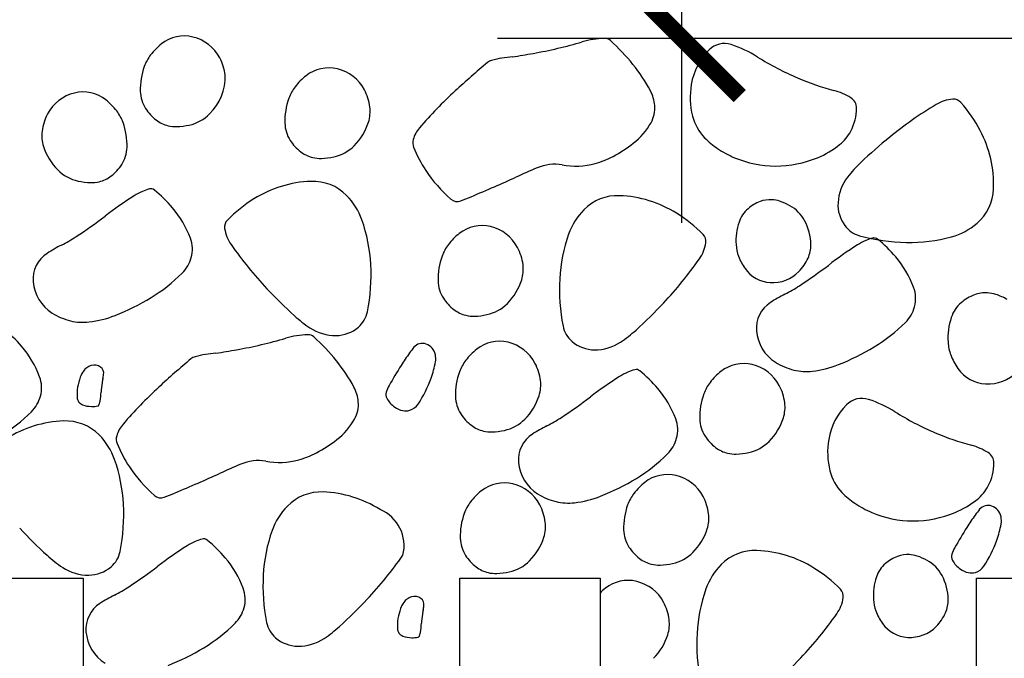
# Model space of a CAD drawing. Units: millimetres. Extents: x 0 to 1413, y -2 to 2072.
# Drawn here: x 229 to 336, y 429 to 498 of the extents above; entities that cross this region are included whole.
import ezdxf

# ---------------------------------------------------------------- set-up
doc = ezdxf.new("R2010")
doc.units = ezdxf.units.MM
doc.header["$LTSCALE"] = 20
doc.header["$MEASUREMENT"] = 0
doc.linetypes.add('AUSGEZOGEN', pattern=[0])
doc.layers.get('0').update_dxf_attribs({"plot": 0})
for name, color, linetype in [('VELUX-1_5', 1, 'Continuous'), ('VELUX-DACHEINDECKUNG', 8, 'AUSGEZOGEN'), ('VELUX-DACHSCHRAFFUR', 8, 'Continuous'), ('VELUX-F-1_5', 1, 'Continuous')]:
    doc.layers.add(name, color=color, linetype=linetype)
doc.layers.get('0').off()
doc.styles.add('Verdana', font='verdana.ttf')
doc.dimstyles.new('Standard_Detail_M_5', dxfattribs={"dimtxt": 10, "dimasz": 12.5, "dimexe": 20, "dimexo": 0, "dimgap": 4, "dimtad": 1, "dimdec": 0, "dimdsep": 46, "dimtxsty": 'Verdana', "dimblk": 'ARCHTICK', "dimcen": 5, "dimdle": 20, "dimclrd": 256, "dimclre": 256, "dimclrt": 256, "dimadec": 0, "dimazin": 0, "dimtfac": 1, "dimtdec": 0, "dimtix": 1, "dimtmove": 1, "dimatfit": 3, "dimldrblk": 'ARCHTICK', "dimfxl": 1, "dimtolj": 1, "dimtzin": 0, "dimlwd": -1, "dimarcsym": 0})

# ---------------------------------------------------------------- blocks, each defined once
blk = doc.blocks.new('_ArchTick')
at = {"color": 0, "linetype": 'ByBlock', "const_width": 0.15}
blk.add_lwpolyline([(-0.5, -0.5), (0.5, 0.5)], dxfattribs=at)
blk = doc.blocks.new('*D10')
at = {"layer": 'Defpoints', "color": 0, "transparency": 16777216}
for p in [(301.2036806247733, 723.0531721473901), (506.4599881528525, 723.0531721473901), (430.571035491262, 495.7513333402994)]:
    blk.add_point(p, dxfattribs=at)
at = {"layer": 'VELUX-1_5', "transparency": 16777216}
for p, q in [((301.2036806247733, 743.0531721473901), (301.2036806247733, 603.0713039754471)), ((301.2036806247733, 475.7513333402994), (301.2036806247733, 510.3701622696042))]:
    blk.add_line(p, q, dxfattribs=at)
at = {"layer": 'VELUX-1_5', "lineweight": -2, "transparency": 16777216}
for p, q in [((506.4599881528525, 723.0531721473901), (281.2036806247733, 723.0531721473901)), ((430.571035491262, 495.7513333402994), (281.2036806247733, 495.7513333402994))]:
    blk.add_line(p, q, dxfattribs=at)
at = {"layer": 'VELUX-1_5', "transparency": 16777216, "xscale": 12.5, "yscale": 12.5, "zscale": 12.5}
for p, rotation in [((301.2036806247733, 723.0531721473901), 90), ((301.2036806247733, 495.7513333402994), 270)]:
    blk.add_blockref('_ArchTick', p, dxfattribs=dict(at, rotation=rotation))
at = {"layer": 'VELUX-1_5', "transparency": 16777216, "insert": (287.7860193517081, 556.7207331225254), "char_height": 10, "attachment_point": 5, "rotation": 90, "style": 'Verdana'}
blk.add_mtext('\\A1;gem. SIA\\Pmind. 12 cm', dxfattribs=at)
blk = doc.blocks.new('*D17')
at = {"layer": 'Defpoints', "color": 0, "transparency": 16777216}
for p in [(489.6431912667313, 613.032173454214), (112.5235809602491, 530.2875705759475), (489.6431912667313, 491.556697167967)]:
    blk.add_point(p, dxfattribs=at)
at = {"layer": 'VELUX-1_5', "lineweight": -2, "transparency": 16777216}
for p, q in [((112.5235809602491, 530.2875705759475), (112.5235809602491, 633.032173454214)), ((489.6431912667313, 491.556697167967), (489.6431912667313, 633.032173454214))]:
    blk.add_line(p, q, dxfattribs=at)
at = {"layer": 'VELUX-1_5', "transparency": 16777216}
blk.add_line((92.52358096024909, 613.032173454214), (509.6431912667313, 613.032173454214), dxfattribs=at)
at = {"layer": 'VELUX-1_5', "transparency": 16777216, "xscale": 12.5, "yscale": 12.5, "zscale": 12.5, "rotation": 180}
blk.add_blockref('_ArchTick', (112.5235809602491, 613.032173454214), dxfattribs=at)
at = {"layer": 'VELUX-1_5', "transparency": 16777216, "xscale": 12.5, "yscale": 12.5, "zscale": 12.5}
blk.add_blockref('_ArchTick', (489.6431912667313, 613.032173454214), dxfattribs=at)
at = {"layer": 'VELUX-1_5', "transparency": 16777216, "insert": (230.2294338423198, 632.4081494801476), "char_height": 10, "attachment_point": 5, "style": 'Verdana'}
blk.add_mtext('\\A1;mind. 50 cm', dxfattribs=at)
blk = doc.blocks.new('*D36')
at = {"layer": 'Defpoints', "color": 0, "transparency": 16777216}
for p in [(489.6431912667304, 613.0321734542144), (112.5235809602482, 530.2875705759479), (489.6431912667304, 491.5566971679675)]:
    blk.add_point(p, dxfattribs=at)
at = {"layer": 'VELUX-F-1_5', "lineweight": -2, "transparency": 16777216}
for p, q in [((112.5235809602482, 530.2875705759479), (112.5235809602482, 633.0321734542144)), ((489.6431912667304, 491.5566971679675), (489.6431912667304, 633.0321734542144))]:
    blk.add_line(p, q, dxfattribs=at)
at = {"layer": 'VELUX-F-1_5', "transparency": 16777216}
blk.add_line((92.52358096024818, 613.0321734542144), (509.6431912667304, 613.0321734542144), dxfattribs=at)
at = {"layer": 'VELUX-F-1_5', "transparency": 16777216, "xscale": 12.5, "yscale": 12.5, "zscale": 12.5, "rotation": 180}
blk.add_blockref('_ArchTick', (112.5235809602482, 613.0321734542144), dxfattribs=at)
at = {"layer": 'VELUX-F-1_5', "transparency": 16777216, "xscale": 12.5, "yscale": 12.5, "zscale": 12.5}
blk.add_blockref('_ArchTick', (489.6431912667304, 613.0321734542144), dxfattribs=at)
at = {"layer": 'VELUX-F-1_5', "transparency": 16777216, "insert": (230.2294338423189, 632.408149480148), "char_height": 10, "attachment_point": 5, "style": 'Verdana'}
blk.add_mtext('\\A1;min. 50 cm', dxfattribs=at)
blk = doc.blocks.new('*D34')
at = {"layer": 'Defpoints', "color": 0, "transparency": 16777216}
for p in [(301.2036806247798, 723.0531721473906), (506.4599881528513, 723.0531721473906), (430.571035491261, 495.7513333402999)]:
    blk.add_point(p, dxfattribs=at)
at = {"layer": 'VELUX-F-1_5', "transparency": 16777216}
for p, q in [((301.2036806247798, 743.0531721473906), (301.2036806247799, 598.7865491064078)), ((301.2036806247799, 475.7513333402998), (301.2036806247799, 514.6549171386444))]:
    blk.add_line(p, q, dxfattribs=at)
at = {"layer": 'VELUX-F-1_5', "lineweight": -2, "transparency": 16777216}
for p, q in [((506.4599881528513, 723.0531721473906), (281.2036806247798, 723.0531721473906)), ((430.571035491261, 495.7513333402999), (281.2036806247799, 495.7513333402998))]:
    blk.add_line(p, q, dxfattribs=at)
at = {"layer": 'VELUX-F-1_5', "transparency": 16777216, "xscale": 12.5, "yscale": 12.5, "zscale": 12.5}
for p, rotation in [((301.2036806247798, 723.0531721473906), 90), ((301.2036806247799, 495.7513333402998), 270)]:
    blk.add_blockref('_ArchTick', p, dxfattribs=dict(at, rotation=rotation))
at = {"layer": 'VELUX-F-1_5', "transparency": 16777216, "insert": (287.7860193517072, 556.7207331225259), "char_height": 10, "attachment_point": 5, "rotation": 90, "style": 'Verdana'}
blk.add_mtext('\\A1;selon SIA\\Pmin. 12 cm', dxfattribs=at)

msp = doc.modelspace()

# ---------------------------------------------------------------- hatches: boundary and pattern name
at = {"layer": 'VELUX-DACHSCHRAFFUR'}
h = msp.add_hatch(dxfattribs=at)
h.set_pattern_fill('HOUND', color=3, scale=15)
h.set_pattern_definition([(0, (0, 0), (3.75, 0.9375), [15, -7.5]), (90, (0, 0), (-0.9375000000000002, -3.75), [15, -7.5])])
h.paths.add_polyline_path([(138.1245506096259, 400.0170843391743, 0.09564200739937327), (134.4022723368738, 399.2985132253588), (128.0120280911757, 396.7357581554547, -0.09564200739937101), (124.2897498184237, 396.0171870416391), (112.5235809602487, 396.0172309337547), (112.5235809602487, 393.6172309337369), (124.2897498184237, 393.6171870416213, 0.09564200739937072), (128.0120280911758, 394.3357581554368), (134.402272336875, 396.8985132253414, -0.09564200739937555), (138.1245506096272, 397.6170843391569), (463.8567021919154, 397.6158692390262, 0.3535707638453789), (473.6341402429965, 405.5176712920695), (486.5376274435499, 465.6466813248022, -0.004764320859550939), (484.0027509609025, 465.2727875188236), (471.6945337733493, 407.9176785275324, -0.3535707638453793), (461.9170957222683, 400.015876474489)])

# ---------------------------------------------------------------- linework, layer by layer
at = {"layer": 'VELUX-1_5', "color": 7}
msp.add_circle((465.6511642626174, 598.4702420490462), 134.4557273888895, dxfattribs=at)
at = {"layer": 'VELUX-DACHEINDECKUNG'}
msp.add_lwpolyline([(112.5233482085205, 437.2771048684829), (124.3362373381219, 437.2772694092989), (124.3360644457887, 417.2773989304644), (165.1358069996361, 417.2769749975853), (165.1359798919707, 437.2768454764189), (180.3322791677206, 437.276802621959), (180.3321062753865, 417.2769321431249), (221.1318488292352, 417.2765082102453), (221.1315977886875, 437.2770571291378), (236.3272186243799, 437.2765903417987), (236.3270457320464, 417.2767198629647), (277.1274667259536, 417.276719862966), (277.1276396182853, 437.2765903417987), (292.3228365210967, 437.2768019945163), (292.3230875616446, 417.2762530756247), (333.1228301154927, 417.2758291427456), (333.1225790749455, 437.2763780616358), (348.3177759777566, 437.2765897143533)], dxfattribs=at)
for centre, radius, start, end in [((248.9341510936947, 489.9155304805822), 6.668758527989711, 128.2285811437106, 142.7359453074383), ((247.2718158509096, 492.0267941097022), 3.981605395789368, 76.48044575183881, 128.2373014099299), ((247.1516651919673, 491.5295142565514), 4.493194241140328, 27.96045673966167, 76.47319498480414), ((275.8759309758761, 545.5075390939287), 52.2036534931515, 280.1432322575437, 286.1528693016662), ((293.1835798932452, 485.7518356306113), 10.00807215309004, 92.40174299792825, 106.1545332401857), ((292.8043168759186, 494.7916418345407), 0.9603135068323595, 47.89321518657488, 92.3953409101987), ((278.0740817041814, 478.4880936395925), 22.93269415752424, 39.01652020306446, 47.90184970690495), ((305.8008253456073, 492.8522096426217), 2.336640395838856, 71.71216976076443, 135.014756560631), ((302.3410091260893, 482.3913180061622), 13.35483357695822, 58.11680339186375, 71.70128578735454), ((267.7461772782125, 590.9779638421674), 98.39512898650604, 278.8135451622318, 280.1402714115781), ((309.0517551851089, 489.5987518495107), 6.9359370221727, 134.9902050248528, 170.4582516288486), ((247.4156421910602, 491.0724650903662), 4.759736638284265, 142.7517106136613, 159.9386344843674), ((246.2797909031369, 491.064097443857), 5.481512634543298, 7.279775447002319, 27.98450353617754), ((343.2559054680614, 417.9216690974221), 98.19671790752328, 130.0134215112793, 132.729572653895), ((280.8931128003614, 492.2093280452659), 1.203037410118158, 105.3347844351181, 130.0723192115916), ((283.5476718881845, 482.4800132409286), 11.28798820990077, 93.68477371027052, 105.2690428721981), ((282.140863847323, 481.7817000229347), 17.6994773526322, 27.92265980528431, 39.02042074351187), ((326.3552865260726, 520.9919694757932), 32.10609267823149, 238.1119669016623, 246.8595322428065), ((249.7229250627433, 490.2279912037715), 7.216703937980915, 159.9245248968053, 181.7285297648614), ((262.9370100067908, 488.576676410948), 3.981605395789368, 76.48044575183881, 128.2373014099299), ((262.8168593478485, 488.0793965577972), 4.493194241140328, 27.96045673966167, 76.47319498480414), ((246.1136652729919, 491.5874004493848), 5.606070324339465, 314.1565328445357, 1.750848143255104), ((264.5993452495758, 486.465412781828), 6.668758527989711, 128.2285811437106, 142.7359453074383), ((325.4915593910127, 518.9617379870265), 29.89977212113853, 246.8525978792276, 254.8267843907497), ((236.4314182511161, 485.4626330546229), 4.493194241140328, 103.5268050117656, 152.0395432591418), ((236.3112675921738, 485.9599129077737), 3.981605395789368, 51.76269858668966, 103.5195542481612), ((246.1724390694735, 490.1212645650043), 3.664614268730363, 181.7350751727812, 212.5192516456171), ((263.0808363469413, 487.622347391612), 4.759736638284265, 142.7517106136613, 159.9386344843674), ((261.9449850590181, 487.6139797451028), 5.481512634543298, 7.279775447002319, 27.98450353617754), ((310.1499414099243, 453.7581061976102), 49.40886007471595, 132.7271972230225, 139.1669226114918), ((294.0588046936763, 488.0991939837799), 4.210665730678486, 5.035963419260431, 27.90783440583253), ((310.4524007515146, 489.3649698731837), 8.355958079816817, 170.4694426963784, 194.0374807954417), ((315.8557207549902, 483.4219482310486), 6.923129215603739, 58.22510641148949, 74.84491915699759), ((234.6489323493888, 483.8486492786537), 6.668758527989711, 37.26405468972023, 51.77141885635259), ((265.3881192186245, 486.7778735050173), 7.216703937980915, 159.9245248968053, 181.7285297648614), ((318.8134022278691, 488.1988183588014), 1.30473421961599, 359.9650008268658, 58.18006825106043), ((330.8588616659262, 485.0784431301503), 4.09052246462388, 94.31969692641105, 120.972066017178), ((330.6307402893298, 488.0948753603238), 1.065476600569692, 41.13311790802977, 94.30512081018776), ((319.4675940078313, 478.330965153294), 15.89618021325806, 27.86315225528426, 41.17196181783775), ((236.1674412520233, 485.0055838884377), 4.759736638284265, 20.06136551488069, 37.2482893852237), ((247.1434268812163, 490.7412339591914), 4.816646785298, 212.5285112931908, 232.7532813711186), ((263.5777243822094, 487.8246762606645), 3.835236722836265, 342.4416846838603, 7.248306826465999), ((295.0807065561975, 488.1888375497687), 3.184839640358869, 330.3862681666755, 5.043268528880782), ((314.7794669296572, 488.1982312645318), 5.338669278479832, 332.1665462487841, 359.9977472677911), ((351.1990141511641, 451.228167461289), 43.58182439919381, 120.9983415298708, 129.0959059360285), ((237.3032925399465, 484.9972162419285), 5.481512634543298, 152.0154964636902, 172.7202245531319), ((233.8601583803401, 484.161110001843), 7.216703937980915, 358.2714702350344, 20.0754751032558), ((246.3506860706702, 489.6965324204916), 3.505221171853944, 232.7327970581039, 256.4826881902266), ((246.85202604624, 490.7323828385683), 4.478774212388384, 282.3345241332362, 314.9995304582364), ((261.8376332253546, 486.6711468662501), 3.664614268730363, 181.7350751727812, 212.5192516456171), ((261.2352603218614, 488.5640564421823), 6.291620059272365, 315.0007512922137, 342.457468467057), ((291.204049211331, 490.3932402793357), 7.644420707419307, 308.2074532890207, 330.3802359331311), ((307.3870882346973, 488.5983513594414), 5.196235829678456, 194.0351268925472, 224.0541632641731), ((235.6705532167552, 485.2079127574902), 3.835236722836265, 172.7516931734757, 197.5583153163869), ((246.3607123144765, 489.7379445927922), 3.547829726092194, 256.481576063394, 271.7226640702833), ((246.2472303814583, 493.5046955787925), 7.316289772456186, 271.7241987556254, 282.3236880229221), ((275.3150513167356, 483.8628887827303), 3.367927265983418, 139.1797971817143, 164.0222070646656), ((315.3660966920297, 487.8871052228801), 4.674642051680844, 308.6727987003055, 332.1816487633388), ((322.4174078437363, 479.8907530628271), 12.55936438770816, 358.02556518695, 27.86166021393182), ((262.8086210370975, 487.2911162604373), 4.816646785298, 212.5285112931908, 232.7532813711186), ((273.313086691357, 484.4362315970697), 1.28548055497696, 164.0277062180845, 202.2241752780776), ((286.9251554799711, 495.82754113918), 14.56110754331963, 297.9134251662354, 308.2117072824118), ((309.7506833047818, 490.8882635839286), 8.487174392750116, 224.0691696970075, 236.323587364933), ((357.7615050157628, 443.163315319121), 53.97932814677023, 129.1035836179405, 133.5347453223163), ((238.0130172771032, 485.947292939008), 6.291620059272365, 197.5425315332743, 224.9992487110289), ((237.41064437361, 484.0543833630758), 3.664614268730363, 327.4807483543829, 358.2649248271146), ((262.0158802265514, 486.2464147217374), 3.505221171853944, 232.7327970581039, 256.4826881902266), ((262.5172202021212, 487.2822651398141), 4.478774212388384, 282.3345241332362, 314.9995304582364), ((285.6714839761707, 489.4795778352067), 14.63333888206265, 202.2020429548825, 213.3315854919841), ((311.3913953982855, 493.3407809188315), 11.43789556584062, 236.2963049628046, 246.8461672977161), ((312.0890516749213, 491.9848794323747), 9.921619793680234, 292.5839612707015, 308.660633188896), ((262.0259064703577, 486.287826894038), 3.547829726092194, 256.481576063394, 271.7226640702833), ((261.9124245373395, 490.0545778800383), 7.316289772456186, 271.7241987556254, 282.3236880229221), ((289.3754461507642, 491.2021747764933), 9.326803544943424, 285.0364591432467, 297.9139818098521), ((311.3388040899162, 493.2293641774008), 11.31477511728233, 246.8691874172043, 270.0094591250224), ((311.3425013007808, 493.7849372596879), 11.87034818631573, 269.9911707198127, 292.5743783122595), ((330.3130243974601, 472.0406420296271), 14.13815829363376, 133.500606952668, 142.1632679757222), ((236.7310573968434, 484.6655016366398), 4.478774212388384, 225.0004695416158, 257.6654758667638), ((236.4396565618671, 484.674352757263), 4.816646785298, 307.2467186324146, 327.471488709433), ((286.1197450070039, 489.7777932063213), 15.17172771419182, 213.3423419410695, 228.9610112550978), ((325.1796674132792, 388.90028094131), 100.9403038210336, 113.1335744583264, 114.5684712117459), ((287.3972679023145, 477.3312970426027), 4.776099244954565, 80.04475119233445, 113.1102696829051), ((289.6497949152117, 490.1745497167953), 8.263188270121248, 260.0566562731807, 285.0478666760885), ((237.3358530616251, 487.437814376864), 7.316289772456186, 257.6763119770779, 268.2758012477112), ((237.2223711286069, 483.6710633908637), 3.547829726092194, 268.2773359330532, 283.5184239331757), ((237.2323973724132, 483.6296512185631), 3.505221171853944, 283.5173118097734, 307.2672029382919), ((261.477147861603, 467.7084700586742), 12.55986656539345, 92.17108145240564, 122.007176481298), ((261.1964622732348, 475.0990935582317), 5.163915003941948, 44.82803699580286, 92.16551411705053), ((200.0251651328153, 666.0053808796688), 203.1186505216933, 293.4630451598327, 294.1760315363805), ((323.0803591803278, 477.662207709312), 4.977731457547327, 142.1987669171026, 176.6270468286483), ((245.8901358961456, 472.1959181047072), 7.652480712532661, 114.2991799199662, 121.8844329199306), ((244.6803061027758, 474.8802654064561), 4.708095835276234, 104.6506354898168, 114.3230625378589), ((243.6449318246313, 478.8389765942188), 0.6162267536738895, 50.84581613832312, 104.6083134046633), ((234.6501545733053, 467.782595706863), 14.86928167472928, 40.30942051419864, 50.86934553784763), ((196.8622404932257, 673.1756259731496), 210.9553860312031, 292.7232740188905, 293.4756794880846), ((329.8079789270859, 479.6360943111571), 5.164407188318955, 310.6867125295484, 358.0241896485044), ((260.0740682103651, 449.410416571774), 34.49205970805427, 121.8982480287191, 128.2962948049442), ((263.2435817296945, 464.8795704131985), 15.89497676917321, 122.0018225938301, 135.3106321538919), ((259.8368577902301, 473.7462356012342), 7.081921336828015, 19.31047518086627, 44.83601442694304), ((276.8512473566088, 479.1290250628639), 1.054316393937428, 228.9173642786593, 290.9595966571503), ((262.8564721413285, 515.6086742160328), 40.12628237347727, 290.987674017258, 292.7136194515233), ((294.2389876347597, 473.5471280145225), 5.163915003941948, 87.83448588294945, 135.1719630044932), ((293.9583020463915, 466.156504514965), 12.55986656539345, 57.99282352220712, 87.82891854759434), ((311.1919719726874, 474.0101682330127), 4.336767652767278, 110.5653949188328, 130.7901649945049), ((310.7752006699311, 475.1160346497758), 3.154974668816508, 86.78378364125824, 110.5336747713013), ((310.7735658939209, 475.0767795438346), 3.194259713534084, 71.55292285352805, 86.79401085822458), ((309.7045768781545, 471.8635213467109), 6.580668165300941, 60.97699619906834, 71.57648546950162), ((237.4030198604314, 470.1180042917344), 11.25924004798416, 20.72778459236522, 40.30930106533784), ((295.5985921177643, 472.194270057525), 7.081921336828015, 135.1639855733516, 160.6895248198886), ((310.5129008813973, 474.7958227943722), 3.298312240025231, 130.7750722554354, 161.559248730123), ((310.9409518625334, 474.0928411572053), 4.031454645006382, 28.30543446377617, 60.97044079200247), ((321.9286271364408, 477.7292944297037), 3.824047569838844, 176.615183108025, 216.0735071825703), ((196.2150724576649, 533.6185425859417), 71.20114314480762, 303.5333405513687, 306.6314783924648), ((252.7012136932908, 475.3082731494919), 1.06597260268188, 135.3118332948083, 188.4838362003981), ((249.930871208825, 470.2764680253962), 17.5780090166054, 3.184215326009086, 19.30649804617545), ((292.1918681782999, 463.3276048694892), 15.89497676917321, 44.689367846266, 57.99817740629027), ((313.5461575507515, 473.7864804975119), 6.495094357766125, 161.576693432551, 183.3806983013646), ((309.5057936876992, 473.3192266528017), 5.661840528311836, 0.854827948212494, 28.31154512517744), ((255.6910087603473, 475.7530131986145), 4.08866475892555, 188.4668499728912, 215.1192190664005), ((279.5348880936371, 471.4867798374611), 3.980804552814196, 76.46865707516697, 128.2255127400551), ((279.416552534255, 470.9883657842105), 4.493071766557116, 27.97589795557075, 76.48863620459785), ((321.2152024941615, 477.2100403812578), 2.941664834187987, 216.0810484177563, 254.6710022211379), ((328.5572300682988, 481.0901216629404), 7.082366535299657, 285.1653115540141, 310.6908508061303), ((227.4163514037363, 486.5396198779085), 14.72154711395737, 296.4807895536604, 303.5300718453744), ((244.7567743303816, 472.9013535525114), 3.396369253882774, 344.6420865751174, 20.71956436763891), ((281.198362376469, 469.3753940462952), 6.668758527986681, 128.2285811437106, 142.7359453065681), ((305.5045786991695, 468.724502481687), 17.5780090166054, 160.693501953294, 176.815784673913), ((302.7342362147037, 473.7563076057826), 1.06597260268188, 351.5161637995429, 44.68816670519174), ((324.262520899866, 466.8707534659565), 7.652480712532661, 114.2991799199662, 121.8844329199306), ((325.865117986149, 494.1515272599167), 20.5096950848479, 254.6547508389173, 269.0322269881425), ((323.0526911064962, 469.5551007677054), 4.708095835276234, 104.6506354898168, 114.3230625378589), ((322.0173168283517, 473.513811955468), 0.6162267536738895, 50.84581613832312, 104.6083134046633), ((313.0225395770257, 462.4574310681123), 14.86928167472928, 40.30942051419864, 50.86934553784763), ((325.8121191519758, 491.2175678281705), 17.57525935694641, 269.0434304983114, 285.1657132154878), ((243.0402739368009, 455.8862613791893), 19.68499648377686, 117.4019243028063, 122.6722068222104), ((287.9868152609424, 498.4850881116303), 43.58254184139557, 215.1385899644696, 223.2361543650554), ((279.6823944081415, 470.5301513149729), 4.763077156679579, 142.7493618585282, 159.9362857271665), ((278.5414160335067, 470.5249874277683), 5.483315180679599, 7.257624255132224, 27.96235234436949), ((299.7444411476471, 474.2010476549053), 4.08866475892555, 324.8807809333351, 351.5331500275344), ((311.338222956504, 473.6570235813082), 4.283368145616677, 183.3936795270303, 200.5806033978812), ((311.7143053826739, 473.352963326824), 3.453071400093667, 336.035195235089, 0.8418173788181262), ((338.4464532140855, 444.0852519330232), 34.49205970805427, 121.8982480287191, 128.2962948049442), ((234.2033084842705, 469.6639593715276), 3.316828793552203, 122.653660476073, 184.8680072415188), ((244.3515786597717, 473.0112835982504), 3.81621043503322, 314.8716374291035, 344.6617658054485), ((281.9866064262323, 469.6870067213908), 7.216703937979913, 159.9245248968053, 181.7285297648614), ((267.4486346470521, 496.9331225679211), 43.58254184139557, 316.7638456316774, 324.8614100352511), ((312.9503905884202, 474.2564836363521), 6.003372543535636, 200.5279673019304, 215.0353314660428), ((310.3635313609711, 473.9544002707693), 4.931691107095245, 315.3195582748593, 336.0242863644302), ((315.7754048641518, 464.7928396529837), 11.25924004798416, 20.72778459236522, 40.30930106533784), ((247.0040258043309, 470.1165370376015), 20.50921947911548, 348.7986605710804, 3.1761367176123), ((280.1762115898172, 470.733809477047), 3.835236722832022, 342.4416846838009, 7.248306826415932), ((310.9677080127739, 472.8691560586298), 3.583517321630331, 215.071785548072, 266.828641206279), ((274.5874574613853, 528.293377947191), 71.20114314480762, 303.5333405513687, 306.6314783924648), ((234.1846423455144, 483.2298780760552), 18.2310036478616, 301.3499011633737, 314.8583318957167), ((278.4361204330207, 469.580280082629), 3.664614268733062, 181.7350751727812, 212.5192516456171), ((277.8357481717694, 471.4725291077497), 6.289513360980814, 315.000995524432, 342.4577126961901), ((308.4314241036636, 468.5645714938923), 20.50921947911548, 176.8238632823094, 191.2013394295583), ((310.993197140212, 473.3295266282889), 4.044592973463534, 266.8289062553061, 315.3416445048089), ((235.3425601833014, 469.7607725446409), 4.460186651034535, 184.865263347732, 237.7795398279088), ((295.5590828596477, 505.6072638782875), 53.97795534346982, 223.237968608958, 227.6691303190338), ((305.7887364074567, 481.2144552391578), 14.72154711395737, 296.4807895536604, 303.5300718453744), ((323.129159334102, 467.5761889137606), 3.396369253882774, 344.6420865751174, 20.71956436763891), ((230.6057714209173, 489.0982324088013), 25.10456835718005, 291.4475228231123, 301.3574079979499), ((279.4071082447635, 470.2002494768162), 4.816646785295944, 212.528511293286, 232.7532813711186), ((321.4126589405213, 450.5610967404386), 19.68499648377686, 117.4019243028063, 122.6722068222104), ((334.573505633476, 463.4990628875784), 4.770444418044006, 110.5653949188328, 130.7901649945049), ((334.1150572004441, 464.7155159460175), 3.470472135698159, 86.78378364125824, 110.5336747713013), ((334.1132589468329, 464.6723353294823), 3.513685684887492, 71.55292285352805, 86.79401085822458), ((332.9373710294898, 461.1377513126462), 7.238734981831036, 60.97699619906834, 71.57648546950162), ((278.6143674342174, 469.1555479381217), 3.505221171858113, 232.7327970581671, 256.4826881902266), ((279.1145253678996, 470.1927265671124), 4.480324355616423, 282.345663076371, 315.0106694031193), ((259.8763670483467, 504.0552983345783), 53.97795534346982, 312.3308696844273, 316.7620313910419), ((312.5756934879909, 464.3387947327769), 3.316828793552203, 122.653660476073, 184.8680072415188), ((322.7239636634922, 467.6861189594997), 3.81621043503322, 314.8716374291035, 344.6617658054485), ((333.8265274330569, 464.3632829050738), 3.628143464027754, 130.7750722554354, 161.559248730123), ((236.5320238615831, 471.6480500410339), 6.69102510093037, 237.7792486381733, 256.4299137276122), ((235.6357383564909, 476.2981039879027), 11.35161044954191, 276.6834189657625, 291.4409452846898), ((268.7332923866788, 476.1533158452962), 14.13880310200504, 227.6563602251843, 236.3190212458252), ((264.2370938478716, 466.7033296435615), 2.941390447576107, 310.2192042263161, 348.8091580307311), ((278.6214893939768, 469.199364497726), 3.549490214558083, 256.5362306222025, 271.7773186237581), ((278.515747766637, 472.961278803948), 7.312882562574395, 271.6912494088351, 282.2907386762304), ((337.1631097693466, 463.2530063785275), 7.144603793542738, 161.576693432551, 183.3806983013646), ((218.3099874558838, 452.7712549999628), 14.86928167472928, 40.30942051419864, 50.86934553784763), ((236.2958825498217, 470.6675640392145), 5.682503799034546, 256.4248031122489, 276.6798174294428), ((263.6518549296169, 468.5306021054034), 4.977647734197873, 236.3321888001503, 270.7604687126804), ((263.6668577751124, 467.3772222281636), 3.82417033765245, 270.7650604407655, 310.223384516599), ((291.1983560601229, 465.1513640998523), 2.941390447576107, 191.1908419686303, 229.780795773817), ((286.7021575213157, 474.6013503015869), 14.13880310200504, 303.6809787576174, 312.3436397782681), ((312.5570273492348, 477.9047134373045), 18.2310036478616, 301.3499011633737, 314.8583318957167), ((243.7525674365324, 513.4022554187954), 52.2036534931515, 280.1432322575437, 286.1528693016662), ((261.0602163539015, 453.6465519554781), 10.00807215309004, 92.40174299792825, 106.1545332401857), ((260.6809533365749, 462.6863581594075), 0.9603135068323595, 47.89321518657488, 92.3953409101987), ((245.9507181648377, 446.3828099644592), 22.93269415752424, 39.01652020306446, 47.90184970690495), ((313.7149451870218, 464.4356079058902), 4.460186651034535, 184.865263347732, 237.7795398279088), ((221.0628527430098, 455.1066635848342), 11.25924004798416, 20.72778459236522, 40.30930106533784), ((235.6228137388688, 558.8726801670341), 98.39512898650604, 278.8135451622318, 280.1402714115781), ((278.3647540545932, 456.9551182723155), 8.17785981305475, 139.3113554370008, 144.8333705726496), ((273.0707775048494, 461.5048408230434), 1.197448117458807, 70.68490009995197, 139.2391368403552), ((272.9510702723102, 461.1608629094701), 1.561659771064973, 11.64203507073639, 70.71446546393888), ((283.08875867822, 456.8359197314598), 6.668758527986681, 128.2285811437106, 142.7359453065681), ((281.4252843953881, 458.9473055226258), 3.980804552814196, 76.46865707516697, 128.2255127400551), ((281.306948836006, 458.4488914693752), 4.493071766557116, 27.97589795557075, 76.48863620459785), ((291.768592132882, 465.8252566844544), 3.82417033765245, 229.7766154835435, 269.2349395558992), ((291.7835949783775, 466.9786365616941), 4.977647734197873, 269.2395312906549, 303.6678111962807), ((308.9781564246377, 483.7730677700505), 25.10456835718005, 291.4475228231123, 301.3574079979499), ((334.7343817156743, 463.1106037707031), 4.711704960178345, 183.3936795270303, 200.5806033978812), ((311.1325419287177, 385.8163854222889), 98.19671790752328, 130.0134215112793, 132.729572653895), ((248.7697492610177, 460.1040443701326), 1.203037410118158, 105.3347844351181, 130.0723192115916), ((251.4243083488408, 450.3747295657953), 11.28798820990077, 93.68477371027052, 105.2690428721981), ((300.0365747292479, 441.6425851203242), 34.71351852070569, 144.7744868026419, 147.453973725512), ((272.4804773378277, 461.0635392302518), 2.042211028280078, 349.7120249156149, 11.65206393630934), ((336.5077661107823, 463.7700098312516), 6.6037097978892, 200.5279673019304, 215.0353314660428), ((237.5411253692782, 458.8758704257279), 1.453279066056189, 125.4517321885818, 145.7067465065931), ((237.6894550740273, 458.6632333557467), 1.712529732386801, 106.7173226062882, 125.3679876957595), ((237.52639505002, 459.2098653390635), 1.142097108195258, 53.8567428001206, 106.7710192800119), ((237.6995600069494, 459.4466736998747), 0.8487299928955129, 351.6536984012657, 53.8680451662932), ((250.0175003079793, 449.6764163478014), 17.6994773526322, 27.92265980528431, 39.02042074351187), ((308.0839631213461, 436.5206373915846), 44.25263277828419, 147.469141118715, 150.7581514180867), ((263.3106627164794, 462.7304728117699), 11.36230580685338, 340.445049359397, 349.6997012962312), ((281.5727907098926, 457.9906770001375), 4.763077156679579, 142.7493618585282, 159.9362857271665), ((280.4318123352577, 457.9855131129329), 5.483315180679599, 7.257624255132224, 27.96235234436949), ((297.2723427069586, 455.2976166521616), 4.708095835276234, 104.6506354898168, 114.3230625378589), ((296.2369684288141, 459.2563278399243), 0.6162267536738895, 50.84581613832312, 104.6083134046633), ((307.8931926649975, 456.5424050926808), 3.980804552814196, 76.46865707516697, 128.2255127400551), ((307.7748571056154, 456.0439910394302), 4.493071766557116, 27.97589795557075, 76.48863620459785), ((314.9044088653035, 466.3228854022831), 6.69102510093037, 237.7792486381733, 256.4299137276122), ((314.0081233602113, 470.972939349152), 11.35161044954191, 276.6834189657625, 291.4409452846898), ((334.3268152775713, 462.243949495757), 3.941869053793365, 215.071785548072, 266.828641206279), ((228.4166072129601, 457.8900128456111), 3.396369253882774, 344.6420865751174, 20.71956436763891), ((242.0554622728282, 456.8775739451821), 6.424196387404199, 160.4382949943646, 170.3481801688716), ((238.7432854719579, 458.0549898476933), 2.908969099730767, 145.6899866072581, 160.4475129257458), ((242.0956600072843, 457.921435641158), 3.765600578407297, 165.4356044087593, 172.4848866986161), ((233.5509293384357, 460.0545022382307), 5.041651628958387, 346.3925860306531, 351.6628685504724), ((262.0036542774204, 463.1960833672913), 12.74977212290459, 326.3099593213534, 340.439275772245), ((283.8770027279833, 457.1475324065554), 7.216703937979913, 159.9245248968053, 181.7285297648614), ((312.6661048145479, 429.8277678174795), 34.49205970805427, 121.8982480287191, 128.2962948049442), ((298.4821725003284, 452.6132693504127), 7.652480712532661, 114.2991799199662, 121.8844329199306), ((287.2421911774881, 448.1999469525685), 14.86928167472928, 40.30942051419864, 50.86934553784763), ((309.5566669478293, 454.4310193015148), 6.668758527986681, 128.2285811437106, 142.7359453065681), ((314.6682675535421, 465.3423994004638), 5.682503799034546, 256.4248031122489, 276.6798174294428), ((334.3548533177531, 462.7503571223819), 4.449052270809887, 266.8289062553061, 315.3416445048089), ((240.3216249178078, 457.1716931659666), 4.665589741324911, 170.3390922605749, 183.847522993893), ((256.4376495381256, 456.0468019869099), 18.22958529061121, 172.5390239384042, 175.6371617785418), ((278.0265778705806, 421.6528225224769), 49.40886007471595, 132.7271972230225, 139.1669226114918), ((261.9354411543326, 455.9939103086467), 4.210665730678486, 5.035963419260431, 27.90783440583253), ((273.1455655606638, 456.0805794802889), 4.211616824448348, 150.7584884981266, 161.4325306424284), ((282.0666078915683, 458.1943351622116), 3.835236722832022, 342.4416846838009, 7.248306826415932), ((289.9950564646142, 450.5353555374399), 11.25924004798416, 20.72778459236522, 40.30930106533784), ((308.0406989795019, 455.5857765701925), 4.763077156679579, 142.7493618585282, 159.9362857271665), ((306.899720604867, 455.5806126829879), 5.483315180679599, 7.257624255132224, 27.96235234436949), ((228.0114115423502, 457.9999428913501), 3.81621043503322, 314.8716374291035, 344.6617658054485), ((236.6426794726012, 456.924558258283), 0.9783529894215782, 183.8642021629415, 213.6543305384797), ((229.4399278200564, 457.8515428564446), 8.830857378343373, 350.8890694707292, 357.2871162463319), ((269.9270304267615, 457.1612080080979), 0.8165136903801598, 161.3996529686625, 209.7151949042658), ((271.8445211154827, 458.2573763918583), 3.025213539627856, 209.7444235468599, 234.304122576727), ((280.3265167347717, 457.0408057677936), 3.664614268733062, 181.7350751727812, 212.5192516456171), ((279.7261444735204, 458.9330547929143), 6.289513360980814, 315.000995524432, 342.4577126961901), ((248.8071090618477, 514.0358938316472), 71.20114314480762, 303.5333405513687, 306.6314783924648), ((310.3449109975926, 454.7426319766104), 7.216703937979913, 159.9245248968053, 181.7285297648614), ((320.6899157280213, 454.4100144967319), 2.336640395838856, 71.71216976076443, 135.014756560631), ((236.5513869115281, 456.8629560453577), 0.8682229033245007, 213.6091372624827, 249.6866150544762), ((237.2493798849354, 458.7535869691851), 2.883583553507453, 249.7215497922427, 269.3030662673469), ((237.2584484614926, 459.6785176464513), 3.808556737143016, 269.3358993808463, 279.8958244019773), ((237.8866704753613, 456.0814834432599), 0.1570767463028076, 279.6409917797004, 333.4034890449286), ((236.9478483714619, 456.5452215209511), 1.204185042935869, 333.6722724649313, 343.3446995130222), ((236.2212610460489, 456.7630449885223), 1.962720531970331, 343.3319869748957, 350.9172399739646), ((262.9573430168538, 456.0835538746355), 3.184839640358869, 330.3862681666755, 5.043268528880782), ((271.4067329018918, 457.6476876187751), 2.274627858524425, 234.298985966251, 257.9005852260233), ((271.2315449698507, 457.0440549488137), 1.659171587690722, 286.4466442908912, 326.313049150691), ((308.5345161611776, 455.7894347322667), 3.835236722832022, 342.4416846838009, 7.248306826415932), ((323.9408455675229, 451.1565567036209), 6.9359370221727, 134.9902050248528, 170.4582516288486), ((317.2300995085033, 443.9491228602723), 13.35483357695822, 58.11680339186375, 71.70128578735454), ((217.8444752280929, 468.2185373691549), 18.2310036478616, 301.3499011633737, 314.8583318957167), ((259.0806856719873, 458.2879566042024), 7.644420707419307, 308.2074532890207, 330.3802359331311), ((271.2582602831807, 456.9544568622121), 1.565675832822375, 257.8957270333726, 286.437312417419), ((281.2975045465145, 457.6607751619808), 4.816646785295944, 212.528511293286, 232.7532813711186), ((280.0083880079191, 466.956971123614), 14.72154711395737, 296.4807895536604, 303.5300718453744), ((297.3488109345644, 453.3187047982169), 3.396369253882774, 344.6420865751174, 20.71956436763891), ((306.794425004381, 454.6359053378487), 3.664614268733062, 181.7350751727812, 212.5192516456171), ((306.1940527431297, 456.5281543629694), 6.289513360980814, 315.000995524432, 342.4577126961901), ((341.2443769084866, 482.5497743299033), 32.10609267823149, 238.1119669016623, 246.8595322428065), ((234.6824872366896, 441.7478349890193), 12.55986656539345, 92.17108145240564, 122.007176481298), ((234.4018016483214, 449.1384584885768), 5.163915003941948, 44.82803699580286, 92.16551411705052), ((243.1916877773919, 451.757605107597), 3.367927265983418, 139.1797971817143, 164.0222070646656), ((280.5047637359684, 456.6160736232864), 3.505221171858113, 232.7327970581671, 256.4826881902266), ((281.0049216696506, 457.653252252277), 4.480324355616423, 282.345663076371, 315.0106694031193), ((295.6323105409837, 436.3036126248948), 19.68499648377686, 117.4019243028063, 122.6722068222104), ((233.0421971653167, 447.7856005315793), 7.081921336828015, 19.31047518086627, 44.83601442694304), ((241.1897231520133, 452.3309479219365), 1.28548055497696, 164.0277062180845, 202.2241752780776), ((280.5118856957278, 456.6598901828906), 3.549490214558083, 256.5362306222025, 271.7773186237581), ((280.4061440683881, 460.4218044891126), 7.312882562574395, 271.6912494088351, 282.2907386762304), ((286.7953450884533, 450.0813106172331), 3.316828793552203, 122.653660476073, 184.8680072415188), ((296.9436152639545, 453.4286348439559), 3.81621043503322, 314.8716374291035, 344.6617658054485), ((307.7654128161238, 455.2558747320358), 4.816646785295944, 212.528511293286, 232.7532813711186), ((340.3806497734267, 480.5195428411366), 29.89977212113853, 246.8525978792276, 254.8267843907497), ((253.548120436827, 457.3742941600735), 14.63333888206265, 202.2020429548825, 213.3315854919841), ((254.8017919406274, 463.7222574640468), 14.56110754331963, 297.9134251662354, 308.2117072824118), ((306.9726720055777, 454.2111731933414), 3.505221171858113, 232.7327970581671, 256.4826881902266), ((307.47282993926, 455.248351822332), 4.480324355616423, 282.345663076371, 315.0106694031193), ((325.3414911339286, 450.9227747272939), 8.355958079816817, 170.4694426963784, 194.0374807954417), ((330.7448111374042, 444.9797530851587), 6.923129215603739, 58.22510641148949, 74.84491915699759), ((257.2520826114205, 459.0968911013601), 9.326803544943424, 285.0364591432467, 297.9139818098521), ((286.7766789496972, 463.6472293217607), 18.2310036478616, 301.3499011633737, 314.8583318957167), ((306.9797939653371, 454.2549897529456), 3.549490214558083, 256.5362306222025, 271.7773186237581), ((306.8740523379974, 458.0169040591676), 7.312882562574395, 271.6912494088351, 282.2907386762304), ((333.7024926102831, 449.7566232129115), 1.30473421961599, 359.9650008268658, 58.18006825106043), ((223.1362105839116, 444.3158329557413), 17.5780090166054, 3.184215326009086, 19.30649804617545), ((253.9963814676602, 457.672509531188), 15.17172771419182, 213.3423419410695, 228.9610112550978), ((293.0563038739355, 356.7949972661767), 100.9403038210336, 113.1335744583264, 114.5684712117459), ((255.2739043629708, 445.2260133674694), 4.776099244954565, 80.04475119233445, 113.1102696829051), ((257.526431375868, 458.069266041662), 8.263188270121248, 260.0566562731807, 285.0478666760885), ((287.9345967874842, 450.1781237903464), 4.460186651034535, 184.865263347732, 237.7795398279088), ((329.6685573120712, 449.7560361186419), 5.338669278479832, 332.1665462487841, 359.9977472677911), ((167.9018015934716, 633.9000972045355), 203.1186505216933, 293.4630451598327, 294.1760315363805), ((299.6432609061457, 444.5182945567062), 3.980804552814196, 76.46865707516697, 128.2255127400551), ((299.5249253467636, 444.0198805034556), 4.493071766557116, 27.97589795557075, 76.48863620459785), ((322.2761786171113, 450.1561562135516), 5.196235829678456, 194.0351268925472, 224.0541632641731), ((164.738876953882, 641.0703422980164), 210.9553860312031, 292.7232740188905, 293.4756794880846), ((281.9405609569957, 443.6100212927872), 3.980804552814196, 76.46865707516697, 128.2255127400551), ((281.8222253976136, 443.1116072395366), 4.493071766557116, 27.97589795557075, 76.48863620459785), ((283.1978080251001, 469.5155836545068), 25.10456835718005, 291.4475228231123, 301.3574079979499), ((301.3067351889776, 442.4069087655402), 6.668758527986681, 128.2285811437106, 142.7359453065681), ((330.2551870744437, 449.4449100769902), 4.674642051680844, 308.6727987003055, 332.1816487633388), ((244.7278838172651, 447.0237413877307), 1.054316393937428, 228.9173642786593, 290.9595966571503), ((230.7331086019848, 483.5033905408995), 40.12628237347727, 290.987674017258, 292.7136194515233), ((262.115624095416, 441.4418443393892), 5.163915003941948, 87.83448588294945, 135.1719630044932), ((261.8349385070478, 434.0512208398317), 12.55986656539345, 57.99282352220712, 87.82891854759434), ((283.6040352398276, 441.4986355016212), 6.668758527986681, 128.2285811437106, 142.7359453065681), ((289.1240604657659, 452.0654012867394), 6.69102510093037, 237.7792486381733, 256.4299137276122), ((288.2277749606737, 456.7154552336082), 11.35161044954191, 276.6834189657625, 291.4409452846898), ((299.7907672206501, 443.5616660342179), 4.763077156679579, 142.7493618585282, 159.9362857271665), ((298.6497888460153, 443.5565021470133), 5.483315180679599, 7.257624255132224, 27.96235234436949), ((324.6397736871958, 452.4460684380387), 8.487174392750116, 224.0691696970075, 236.323587364933), ((220.2093651794175, 444.1559019679466), 20.50921947911548, 348.7986605710804, 3.1761367176123), ((263.4752285784206, 440.0889863823917), 7.081921336828015, 135.1639855733516, 160.6895248198886), ((282.0880672715002, 442.6533927702989), 4.763077156679579, 142.7493618585282, 159.9362857271665), ((280.9470888968653, 442.6482288830943), 5.483315180679599, 7.257624255132223, 27.9623523443695), ((288.8879191540045, 451.08491528492), 5.682503799034546, 256.4248031122489, 276.6798174294428), ((302.0949792387409, 442.7185214406358), 7.216703937979913, 159.9245248968053, 181.7285297648614), ((326.2804857806995, 454.8985857729417), 11.43789556584062, 236.2963049628046, 246.8461672977161), ((326.9781420573353, 453.5426842864849), 9.921619793680234, 292.5839612707015, 308.660633188896), ((334.3651052343939, 443.9462927076997), 1.197448117458807, 70.6849000999519, 139.2391368403549), ((334.2453980018547, 443.6023147941264), 1.561659771064973, 11.64203507073639, 70.71446546393871), ((266.8463996211802, 440.7848103239846), 4.248580928039231, 345.8144151049223, 67.21174840336475), ((284.3922792895909, 441.8102481767168), 7.216703937979913, 159.9245248968053, 181.7285297648614), ((300.2845844023258, 443.7653241962921), 3.835236722832022, 342.4416846838009, 7.248306826415932), ((326.2278944723302, 454.7871690315109), 11.31477511728233, 246.8691874172043, 270.0094591250224), ((326.2315916831948, 455.342742113798), 11.87034818631573, 269.9911707198127, 292.5743783122595), ((361.3309024587924, 424.0840370049804), 34.71351852070569, 144.7744868026419, 147.453973725512), ((339.6590817841376, 439.3965701569718), 8.17785981305475, 139.3113554370008, 144.8333705726492), ((333.7748050673721, 443.504991114908), 2.042211028280078, 349.7120249156145, 11.65206393630934), ((282.5818844531759, 442.8570509323731), 3.835236722832022, 342.4416846838009, 7.248306826415932), ((324.6049904460239, 445.1719246964262), 11.36230580685338, 340.445049359397, 349.6997012962312), ((268.7644222347344, 479.6466288086326), 53.97795534346982, 223.2379686089581, 227.6691303190338), ((273.3812151598258, 436.6192188065538), 17.5780090166054, 160.693501953294, 176.815784673913), ((280.241421035128, 443.5957705630757), 6.289513360980814, 315.000995524432, 342.4577126961901), ((298.5444932455293, 442.6117948018741), 3.664614268733062, 181.7350751727812, 212.5192516456171), ((297.944120984278, 444.5040438269947), 6.289513360980814, 315.000995524432, 342.4577126961901), ((369.3782908508906, 418.9620892762409), 44.25263277828419, 147.469141118715, 150.7581514180867), ((265.8008919380817, 411.4821407581925), 34.49205970805427, 121.8982480287191, 128.2962948049442), ((251.6169596238623, 434.2676422911276), 7.652480712532661, 114.2991799199662, 121.8844329199306), ((250.4071298304925, 436.9519895928747), 4.708095835276234, 104.6506354898168, 114.3230625378589), ((249.371755552348, 440.9107007806373), 0.6162267536738895, 50.84581613832312, 104.6083134046633), ((240.376978301022, 429.8543198932816), 14.86928167472928, 40.30942051419864, 50.86934553784763), ((280.8417932963793, 441.7035215379551), 3.664614268733062, 181.7350751727812, 212.5192516456171), ((299.5154810572721, 443.2317641960612), 4.816646785295944, 212.528511293286, 232.7532813711186), ((323.2979820069649, 445.6375352519476), 12.74977212290459, 326.3099593213534, 340.439275772245), ((241.9386317617654, 450.1926807756412), 14.13880310200504, 227.6563602251843, 236.3190212458252), ((237.4424332229582, 440.7426945739066), 2.941390447576107, 310.2192042263161, 348.8091580307311), ((235.3252711077084, 464.8278388927878), 43.58254184139557, 316.7638456316774, 324.8614100352511), ((281.8127811081221, 442.3234909321422), 4.816646785295944, 212.528511293286, 232.7532813711186), ((299.2228981804082, 443.2242412863574), 4.480324355616423, 282.345663076371, 315.0106694031193), ((309.1280780171737, 435.1049328686326), 5.163915003941948, 87.83448588294945, 135.1719630044932), ((308.8473924288054, 427.7143093690751), 12.55986656539345, 57.99282352220712, 87.82891854759434), ((326.0810623551014, 435.5679730871229), 4.336767652767278, 110.5653949188328, 130.7901649945049), ((325.664291052345, 436.673839503886), 3.154974668816508, 86.78378364125824, 110.5336747713013), ((325.6626562763349, 436.6345843979447), 3.194259713534084, 71.55292285352805, 86.79401085822458), ((324.5936672605685, 433.4213262008211), 6.580668165300941, 60.97699619906834, 71.57648546950162), ((331.2213581563059, 439.6026598927542), 0.8165136903801598, 161.3996529686625, 209.7151949042654), ((334.4398932902083, 438.5220313649451), 4.211616824448348, 150.7584884981267, 161.4325306424284), ((236.872197150199, 441.4165871585087), 3.82417033765245, 270.7650604407655, 310.223384516599), ((201.9418961853816, 495.6902667723602), 71.20114314480762, 303.5333405513687, 306.6314783924648), ((243.129843588148, 432.1897284781548), 11.25924004798416, 20.72778459236522, 40.30930106533784), ((281.5201982312582, 442.3159680224384), 4.480324355616423, 282.345663076371, 315.0106694031193), ((298.722740246726, 442.1870626573668), 3.505221171858113, 232.7327970581671, 256.4826881902266), ((298.7298622064854, 442.230879216971), 3.549490214558083, 256.5362306222025, 271.7773186237581), ((298.6241205791457, 445.992793523193), 7.312882562574395, 271.6912494088351, 282.2907386762304), ((310.4876825001783, 433.7520749116351), 7.081921336828015, 135.1639855733516, 160.6895248198886), ((325.4019912638113, 436.3536276484824), 3.298312240025231, 130.7750722554354, 161.559248730123), ((325.8300422449474, 435.6506460113155), 4.031454645006382, 28.30543446377617, 60.97044079200247), ((333.1388488450272, 440.6988282765146), 3.025213539627856, 209.7444235468599, 234.3041225767269), ((332.5258726993952, 439.48550683347), 1.659171587690722, 286.4466442908916, 326.3130491506906), ((236.8571943047036, 442.5699670357484), 4.977647734197873, 236.3321888001503, 270.7604687126804), ((276.3080605643199, 436.459287818759), 20.50921947911548, 176.8238632823094, 191.2013394295583), ((281.020040297576, 441.2787893934478), 3.505221171858113, 232.7327970581671, 256.4826881902266), ((281.0271622573354, 441.322605953052), 3.549490214558083, 256.5362306222025, 271.7773186237581), ((280.9214206299957, 445.084520259274), 7.312882562574395, 271.6912494088351, 282.2907386762304), ((307.0809585607139, 424.8854097235994), 15.89497676917321, 44.689367846266, 57.99817740629027), ((324.3948840701132, 434.8770315069118), 5.661840528311836, 0.854827948212494, 28.31154512517744), ((332.7010606314363, 440.0891395034313), 2.274627858524425, 234.2989859662509, 257.9005852260233), ((332.5525880127252, 439.3959087468683), 1.565675832822375, 257.8957270333724, 286.4373124174193), ((295.3660015232009, 433.0445965155459), 3.980804552814196, 76.46865707516697, 128.2255127400551), ((295.2476659638188, 432.5461824622953), 4.493071766557116, 27.97589795557075, 76.48863620459785), ((328.4352479331655, 435.3442853516221), 6.495094357766125, 161.576693432551, 183.3806983013646), ((248.7670976645176, 417.9579855656079), 19.68499648377686, 117.4019243028063, 122.6722068222104), ((233.143175131453, 448.6113440643271), 14.72154711395737, 296.4807895536604, 303.5300718453744), ((250.4835980580983, 434.9730777389317), 3.396369253882774, 344.6420865751174, 20.71956436763891), ((297.0294758060328, 430.9332107243799), 6.668758527986681, 128.2285811437106, 134.8918970406379), ((320.3936690815835, 430.2823073357972), 17.5780090166054, 160.693501953294, 176.815784673913), ((317.6233265971177, 435.3141124598928), 1.06597260268188, 351.5161637995429, 44.68816670519174), ((239.9301322119872, 431.735683557948), 3.316828793552203, 122.653660476073, 184.8680072415188), ((227.753003509003, 471.950014659445), 53.97795534346982, 312.3308696844273, 316.7620313910419), ((273.4503083780152, 432.9946336754887), 2.908969099730767, 145.6899866072581, 160.4475129257462), ((272.2481482753355, 433.8155142535233), 1.453279066056189, 125.4517321885817, 145.7067465065931), ((272.3964779800846, 433.6028771835421), 1.712529732386801, 106.7173226062882, 125.3679876957599), ((272.2334179560773, 434.1495091668589), 1.142097108195258, 53.8567428001207, 106.7710192800118), ((272.4065829130067, 434.3863175276701), 0.8487299928955129, 351.6536984012657, 53.86804516629318), ((268.257952244493, 434.9941460660261), 5.041651628958387, 346.3925860306528, 351.6628685504724), ((294.3725294630705, 432.082804105853), 5.483315180679599, 7.257624255132224, 27.96235234436949), ((314.6335315300611, 435.7588525090154), 4.08866475892555, 324.8807809333351, 351.5331500275344), ((326.227313338918, 435.2148284354184), 4.283368145616677, 183.3936795270303, 200.5806033978812), ((326.6033957650879, 434.9107681809341), 3.453071400093667, 336.035195235089, 0.8418173788181262), ((250.0784023874884, 435.083007784669), 3.81621043503322, 314.8716374291035, 344.6617658054485), ((276.7624851788855, 431.8172177729775), 6.424196387404199, 160.4382949943642, 170.3481801688711), ((291.144672444183, 430.9864458147053), 18.22958529061121, 172.5390239384042, 175.6371617785418), ((276.8026829133416, 432.8610794689534), 3.765600578407297, 165.4356044087593, 172.4848866986161), ((282.3377250294661, 458.4909274220312), 43.58254184139557, 316.7638456316774, 324.8614100352511), ((327.8394809708342, 435.8142884904623), 6.003372543535636, 200.5279673019304, 215.0353314660428), ((325.2526217433851, 435.5122051248795), 4.931691107095245, 315.3195582748593, 336.0242863644302), ((239.9114660732311, 445.3016022624738), 18.2310036478616, 301.3499011633737, 314.8583318957167), ((259.0749925207792, 433.046080424719), 2.941390447576107, 191.1908419686303, 229.780795773817), ((275.0286478238651, 432.111336993762), 4.665589741324911, 170.3390922605749, 183.847522993893), ((264.1469507261137, 432.79118668424), 8.830857378343373, 350.8890694707292, 357.2871162463319), ((296.007325019381, 432.2916261551318), 3.835236722832022, 342.4416846838009, 7.248306826415932), ((325.8567983951879, 434.42696091274), 3.583517321630331, 215.071785548072, 266.828641206279), ((241.0693839110181, 431.8324967310595), 4.460186651034535, 184.865263347732, 237.7795398279088), ((254.578793981972, 442.4960666264537), 14.13880310200504, 303.6809787576174, 312.3436397782681), ((271.3497023786585, 431.8642020860784), 0.9783529894215782, 183.8642021629415, 213.6543305384797), ((271.2584098175855, 431.8025998731532), 0.8682229033245007, 213.6091372624823, 249.686615054476), ((271.6548712775192, 431.4848653487465), 1.204185042935869, 333.6722724649313, 343.3446995130221), ((270.9282839521063, 431.7026888163177), 1.962720531970331, 343.3319869748957, 350.9172399739646), ((293.6668616013332, 433.0303457858345), 6.289513360980814, 315.000995524432, 342.4577126961901), ((323.3205144860776, 430.1223763480024), 20.50921947911548, 176.8238632823094, 191.2013394295583), ((325.882287522626, 434.887331482399), 4.044592973463534, 266.8289062553061, 315.3416445048089), ((259.6452285935383, 433.7199730093211), 3.82417033765245, 229.7766154835435, 269.2349395558992), ((259.6602314390338, 434.8733528865609), 4.977647734197873, 269.2395312906549, 303.6678111962807), ((271.9564027909927, 433.6932307969805), 2.883583553507453, 249.7215497922426, 269.3030662673469), ((271.9654713675499, 434.6181614742467), 3.808556737143016, 269.3358993808463, 279.8958244019772), ((272.5936933814186, 431.0211272710553), 0.1570767463028076, 279.6409917797003, 333.4034890449287), ((236.332595148634, 451.1699565952198), 25.10456835718005, 291.4475228231123, 301.3574079979499), ((274.7654574307607, 465.6131031886884), 53.97795534346982, 312.3308696844273, 316.7620313910419)]:
    msp.add_arc(centre, radius, start, end, dxfattribs=at)
at = {"layer": 'VELUX-F-1_5', "color": 7}
msp.add_circle((465.6511642626165, 598.4702420490466), 134.4557273888895, dxfattribs=at)

# ---------------------------------------------------------------- dimensions: what is measured, and where the dimension line sits
at = {"layer": 'VELUX-1_5'}
dim = msp.add_linear_dim(base=(301.2036806247733, 723.0531721473901), p1=(430.5710354912618, 495.7513333402992), p2=(506.4599881528522, 723.0531721473899), angle=90, text='gem. SIA\\Pmind. 12 cm', dimstyle='Standard_Detail_M_5', override={"dimtmove": 2}, dxfattribs=at)
dim.commit()
dim.dimension.update_dxf_attribs({"geometry": '*D10', "text_midpoint": (287.7860193517081, 556.7207331225254), "dimtype": 160})
dim = msp.add_linear_dim(base=(489.6431912667313, 613.032173454214), p1=(112.5235809602491, 530.2875705759475), p2=(489.6431912667313, 491.556697167967), text='mind. 50 cm', dimstyle='Standard_Detail_M_5', override={"dimtmove": 2}, dxfattribs=at)
dim.commit()
dim.dimension.update_dxf_attribs({"geometry": '*D17', "text_midpoint": (230.2294338423198, 632.4081494801476), "dimtype": 160})
at = {"layer": 'VELUX-F-1_5'}
dim = msp.add_linear_dim(base=(301.2036806247798, 723.0531721473906), p1=(430.5710354912608, 495.7513333402997), p2=(506.4599881528511, 723.0531721473903), angle=90, text='selon SIA\\Pmin. 12 cm', dimstyle='Standard_Detail_M_5', override={"dimtmove": 2}, dxfattribs=at)
dim.commit()
dim.dimension.update_dxf_attribs({"geometry": '*D34', "text_midpoint": (287.7860193517072, 556.7207331225259), "dimtype": 160})
dim = msp.add_linear_dim(base=(489.6431912667304, 613.0321734542144), p1=(112.5235809602482, 530.2875705759479), p2=(489.6431912667304, 491.5566971679675), text='min. 50 cm', dimstyle='Standard_Detail_M_5', override={"dimtmove": 2}, dxfattribs=at)
dim.commit()
dim.dimension.update_dxf_attribs({"geometry": '*D36', "text_midpoint": (230.2294338423189, 632.408149480148), "dimtype": 160})

doc.saveas('drawing.dxf')
